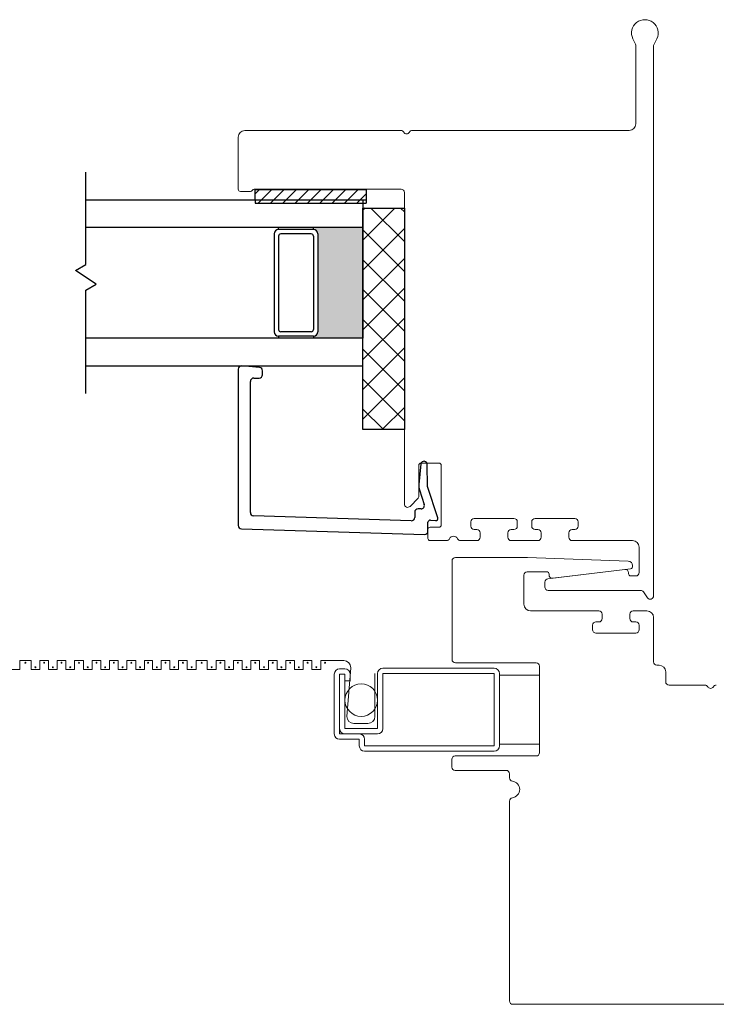
# Model space of a CAD drawing. Units: inches. Extents: x 428 to 580, y 39 to 109.
# Drawn here: x 461 to 465, y 40 to 45 of the extents above; entities that cross this region are included whole.
import ezdxf

# ---------------------------------------------------------------- set-up
doc = ezdxf.new("R2010")
doc.units = ezdxf.units.IN
doc.header["$MEASUREMENT"] = 0

msp = doc.modelspace()

# ---------------------------------------------------------------- hatches: boundary and pattern name
h = msp.add_hatch(color=1)
h.dxf.hatch_style = 1
h.paths.add_polyline_path([(462.7953, 43.2335), (462.7953, 43.2434, 0.414214), (462.815, 43.263), (462.815, 43.704, 0.414214), (462.7953, 43.7237), (462.7953, 43.7335), (463.0178, 43.7335), (463.0178, 43.2335)])

# ---------------------------------------------------------------- linework, layer by layer
at = {"color": 4, "lineweight": 15}
for p, q in [((464.2489, 44.5598), (464.2368, 44.5853)), ((464.3451, 44.5853), (464.3318, 44.5571)), ((464.2503, 44.2009), (464.2503, 44.5534)), ((464.3303, 44.5507), (464.3303, 42.071)), ((462.4853, 44.1709), (463.1894, 44.1709)), ((463.2413, 44.1709), (464.2203, 44.1709)), ((462.4553, 43.9058), (462.4553, 44.1409)), ((463.1903, 43.9059), (462.5278, 43.9059)), ((462.5103, 43.8958), (462.4653, 43.8958)), ((463.2053, 42.4854), (463.2053, 43.8909)), ((463.2703, 42.6605), (463.2703, 42.5183)), ((463.3619, 42.6705), (463.2803, 42.6705)), ((463.3719, 42.3904), (463.3719, 42.6605)), ((463.2674, 42.5113), (463.2309, 42.4748)), ((463.5053, 42.4054), (463.5053, 42.3854)), ((463.7003, 42.4204), (463.5203, 42.4204)), ((463.7153, 42.4004), (463.7153, 42.4054)), ((463.7153, 42.3854), (463.7153, 42.4004)), ((463.7803, 42.4054), (463.7803, 42.3854)), ((463.9753, 42.4204), (463.7953, 42.4204)), ((463.9903, 42.4004), (463.9903, 42.4054)), ((463.9903, 42.3854), (463.9903, 42.4004)), ((463.3119, 42.3304), (463.3119, 42.3704)), ((463.3219, 42.3804), (463.3619, 42.3804)), ((463.5203, 42.3704), (463.5328, 42.3704)), ((463.5478, 42.3554), (463.5478, 42.3354)), ((463.6728, 42.3354), (463.6728, 42.3554)), ((463.6878, 42.3704), (463.7003, 42.3704)), ((463.7953, 42.3704), (463.8078, 42.3704)), ((463.8228, 42.3554), (463.8228, 42.3354)), ((463.9478, 42.3354), (463.9478, 42.3554)), ((463.9628, 42.3704), (463.9753, 42.3704)), ((463.3958, 42.3204), (463.3219, 42.3204)), ((463.5328, 42.3204), (463.459, 42.3204)), ((463.8078, 42.3204), (463.6878, 42.3204)), ((464.2353, 42.3204), (463.9628, 42.3204)), ((464.2653, 42.176), (464.2653, 42.2904)), ((463.4206, 41.7835), (463.4206, 42.2291)), ((463.4356, 42.2441), (463.7606, 42.2441)), ((463.7611, 42.2441), (464.2163, 42.2282)), ((464.2356, 42.2082), (464.2356, 42.2036)), ((463.7453, 42.1647), (463.7453, 42.0334)), ((463.8483, 42.1797), (463.7603, 42.1797)), ((463.8533, 42.148), (464.2006, 42.1903)), ((463.8583, 42.1658), (463.8583, 42.1697)), ((464.2268, 42.1937), (463.8751, 42.1509)), ((464.2174, 42.1754), (464.2174, 42.171)), ((463.8401, 42.111), (463.8401, 42.1331)), ((464.2274, 42.161), (464.2503, 42.161)), ((464.2721, 42.096), (463.8551, 42.096)), ((464.303, 42.0625), (464.2845, 42.0895)), ((463.7753, 42.0034), (464.0828, 42.0034)), ((464.0978, 41.9884), (464.0978, 41.9684)), ((464.2228, 41.9684), (464.2228, 41.9884)), ((464.2378, 42.0034), (464.3003, 42.0034)), ((464.0828, 41.9534), (464.0703, 41.9534)), ((464.2503, 41.9534), (464.2378, 41.9534)), ((464.3303, 41.9734), (464.3303, 41.7734)), ((464.0553, 41.9384), (464.0553, 41.9184)), ((464.0703, 41.9034), (464.2503, 41.9034)), ((464.2653, 41.9184), (464.2653, 41.9384)), ((463.8003, 41.7685), (463.4356, 41.7685)), ((463.8153, 41.3635), (463.8153, 41.7535)), ((464.3453, 41.7584), (464.3551, 41.7584)), ((464.3851, 41.7284), (464.3851, 41.6834)), ((464.4001, 41.6684), (464.5616, 41.6684)), ((463.4203, 41.2985), (463.4203, 41.3335)), ((463.4353, 41.3485), (463.8003, 41.3485)), ((463.6653, 41.2835), (463.4353, 41.2835)), ((463.6803, 41.2495), (463.6803, 41.2685)), ((463.6803, 40.243), (463.6803, 41.1454)), ((465.0737, 40.228), (463.6953, 40.228))]:
    msp.add_line(p, q, dxfattribs=at)
for p, q in [((461.7678, 43.5665), (461.7678, 43.9835)), ((462.5324, 43.9054), (463.0324, 43.9054)), ((462.5324, 43.8585), (462.5324, 43.9054)), ((463.0324, 43.9054), (463.0324, 43.8585)), ((461.7678, 43.8585), (463.0178, 43.8585)), ((462.5324, 43.8585), (463.0324, 43.8585)), ((463.0178, 43.8585), (463.0178, 43.7335)), ((463.0178, 42.821), (463.0178, 43.821)), ((463.0178, 43.821), (463.2053, 43.821)), ((463.1629, 43.821), (463.0178, 43.676)), ((463.0282, 43.821), (463.0178, 43.8107)), ((463.2053, 43.6696), (463.0539, 43.821)), ((463.2053, 43.8043), (463.1886, 43.821)), ((463.2053, 43.821), (463.2053, 42.821)), ((463.0178, 43.7335), (461.7678, 43.7335)), ((462.6375, 43.7237), (462.6375, 43.7335)), ((462.795, 43.7237), (462.6375, 43.7237)), ((462.7953, 43.7237), (462.7953, 43.7335)), ((463.0178, 43.7335), (463.0178, 43.2335)), ((463.2053, 43.7288), (463.0178, 43.5413)), ((463.2053, 43.5349), (463.0178, 43.7224)), ((462.6178, 43.704), (462.6178, 43.263)), ((462.6375, 43.6942), (462.6375, 43.2729)), ((462.7854, 43.704), (462.6474, 43.704)), ((462.7953, 43.6942), (462.7953, 43.2729)), ((462.815, 43.704), (462.815, 43.263)), ((463.2053, 43.5941), (463.0178, 43.4066)), ((463.2053, 43.4002), (463.0178, 43.5877)), ((461.7216, 43.5397), (461.7678, 43.5665)), ((461.8141, 43.4773), (461.7216, 43.5397)), ((461.7678, 43.4506), (461.8141, 43.4773)), ((463.2053, 43.4594), (463.0178, 43.2719)), ((463.2053, 43.2655), (463.0178, 43.453)), ((461.7678, 42.9835), (461.7678, 43.4506)), ((463.2053, 43.3247), (463.0178, 43.1372)), ((463.2053, 43.1308), (463.0178, 43.3183)), ((463.0178, 43.2335), (461.7678, 43.2335)), ((462.6375, 43.2434), (462.6375, 43.2335)), ((462.795, 43.2434), (462.6375, 43.2434)), ((462.7854, 43.263), (462.6474, 43.263)), ((462.7953, 43.2434), (462.7953, 43.2335)), ((463.0178, 43.1085), (463.0178, 43.2335)), ((463.2053, 43.19), (463.0178, 43.0025)), ((463.2053, 42.9961), (463.0178, 43.1836)), ((461.7678, 43.1085), (463.0178, 43.1085)), ((463.2053, 43.0553), (463.0178, 42.8678)), ((463.2053, 42.8613), (463.0178, 43.0488)), ((463.2053, 42.9206), (463.1058, 42.821)), ((463.1109, 42.821), (463.0178, 42.9141)), ((463.2053, 42.821), (463.0178, 42.821))]:
    msp.add_line(p, q)
at = {"color": 0}
for p, q in [((462.5521, 43.9054), (462.5324, 43.8856)), ((462.6078, 43.9054), (462.561, 43.8585)), ((462.6635, 43.9054), (462.6166, 43.8585)), ((462.7192, 43.9054), (462.6723, 43.8585)), ((462.7748, 43.9054), (462.728, 43.8585)), ((462.8305, 43.9054), (462.7837, 43.8585)), ((462.8862, 43.9054), (462.8393, 43.8585)), ((462.9419, 43.9054), (462.895, 43.8585)), ((462.9976, 43.9054), (462.9507, 43.8585)), ((462.561, 43.8585), (462.5452, 43.8428)), ((462.6166, 43.8585), (462.6009, 43.8428)), ((462.6723, 43.8585), (462.6566, 43.8428)), ((462.728, 43.8585), (462.7122, 43.8428)), ((462.7837, 43.8585), (462.7679, 43.8428)), ((462.8393, 43.8585), (462.8236, 43.8428)), ((462.895, 43.8585), (462.8793, 43.8428)), ((462.9507, 43.8585), (462.935, 43.8428)), ((463.0064, 43.8585), (462.9906, 43.8428)), ((463.0324, 43.8845), (463.0064, 43.8585))]:
    msp.add_line(p, q, dxfattribs=at)
at = {"color": 7}
for p, q in [((462.5324, 43.8585), (462.5324, 43.8428)), ((463.0324, 43.8585), (463.0324, 43.8428)), ((462.5324, 43.8428), (463.0324, 43.8428))]:
    msp.add_line(p, q, dxfattribs=at)
at = {"color": 4, "lineweight": 30}
for p, q in [((462.5516, 43.1019), (462.4716, 43.1089)), ((462.4553, 43.094), (462.4553, 42.3884)), ((462.5253, 43.054), (462.5503, 43.054)), ((462.5653, 43.069), (462.5653, 43.087)), ((462.5103, 42.4468), (462.5103, 43.039)), ((463.2793, 42.6664), (463.2705, 42.5741)), ((463.3103, 42.5651), (463.3089, 42.6632)), ((463.3562, 42.4239), (463.3103, 42.5651)), ((463.2732, 42.5499), (463.295, 42.4828)), ((463.2368, 42.4101), (462.5249, 42.4318)), ((463.2522, 42.4482), (463.2522, 42.4251)), ((463.2807, 42.4632), (463.2672, 42.4632)), ((463.3119, 42.3633), (463.3119, 42.4029)), ((463.3228, 42.4128), (463.3458, 42.4108)), ((462.4699, 42.3734), (463.2965, 42.3483))]:
    msp.add_line(p, q, dxfattribs=at)
at = {"color": 2, "linetype": 'Continuous', "lineweight": 9}
for p, q in [((461.4695, 41.7394), (461.4695, 41.7788)), ((461.4695, 41.7788), (461.5202, 41.7788)), ((461.5202, 41.7788), (461.5202, 41.7394)), ((461.5596, 41.7394), (461.5596, 41.7788)), ((461.5596, 41.7788), (461.599, 41.7788)), ((461.599, 41.7788), (461.599, 41.7394)), ((461.6384, 41.7394), (461.6384, 41.7788)), ((461.6384, 41.7788), (461.6777, 41.7788)), ((461.6777, 41.7788), (461.6777, 41.7394)), ((461.7171, 41.7394), (461.7171, 41.7788)), ((461.7171, 41.7788), (461.7565, 41.7788)), ((461.7565, 41.7788), (461.7565, 41.7394)), ((461.7958, 41.7394), (461.7958, 41.7788)), ((461.7958, 41.7788), (461.8352, 41.7788)), ((461.8352, 41.7788), (461.8352, 41.7394)), ((461.8746, 41.7394), (461.8746, 41.7788)), ((461.8746, 41.7788), (461.9139, 41.7788)), ((461.9139, 41.7788), (461.9139, 41.7394)), ((461.9533, 41.7394), (461.9533, 41.7788)), ((461.9533, 41.7788), (461.9927, 41.7788)), ((461.9927, 41.7788), (461.9927, 41.7394)), ((462.0321, 41.7394), (462.0321, 41.7788)), ((462.0321, 41.7788), (462.0682, 41.7788)), ((462.0682, 41.7788), (462.0682, 41.7394)), ((462.1076, 41.7394), (462.1076, 41.7788)), ((462.1076, 41.7788), (462.147, 41.7788)), ((462.147, 41.7788), (462.147, 41.7394)), ((462.1864, 41.7394), (462.1864, 41.7788)), ((462.1864, 41.7788), (462.2257, 41.7788)), ((462.2257, 41.7788), (462.2257, 41.7394)), ((462.2651, 41.7394), (462.2651, 41.7788)), ((462.2651, 41.7788), (462.3159, 41.7788)), ((462.3159, 41.7788), (462.3159, 41.7394)), ((462.3553, 41.7394), (462.3553, 41.7788)), ((462.3553, 41.7788), (462.3946, 41.7788)), ((462.3946, 41.7788), (462.3946, 41.7394)), ((462.434, 41.7394), (462.434, 41.7788)), ((462.434, 41.7788), (462.4734, 41.7788)), ((462.4734, 41.7788), (462.4734, 41.7394)), ((462.5127, 41.7394), (462.5127, 41.7788)), ((462.5127, 41.7788), (462.5521, 41.7788)), ((462.5521, 41.7788), (462.5521, 41.7394)), ((462.5915, 41.7394), (462.5915, 41.7788)), ((462.5915, 41.7788), (462.6308, 41.7788)), ((462.6308, 41.7788), (462.6308, 41.7394)), ((462.6702, 41.7394), (462.6702, 41.7788)), ((462.6702, 41.7788), (462.7096, 41.7788)), ((462.7096, 41.7788), (462.7096, 41.7394)), ((462.749, 41.7394), (462.749, 41.7788)), ((462.749, 41.7788), (462.7883, 41.7788)), ((462.7883, 41.7788), (462.7883, 41.7394)), ((462.8277, 41.7394), (462.8277, 41.7788)), ((462.8277, 41.7788), (462.9316, 41.7788)), ((461.4301, 41.7394), (461.4695, 41.7394)), ((461.5202, 41.7394), (461.5596, 41.7394)), ((461.599, 41.7394), (461.6384, 41.7394)), ((461.6777, 41.7394), (461.7171, 41.7394)), ((461.7565, 41.7394), (461.7958, 41.7394)), ((461.8352, 41.7394), (461.8746, 41.7394)), ((461.9139, 41.7394), (461.9533, 41.7394)), ((461.9927, 41.7394), (462.0321, 41.7394)), ((462.0682, 41.7394), (462.1076, 41.7394)), ((462.147, 41.7394), (462.1864, 41.7394)), ((462.2257, 41.7394), (462.2651, 41.7394)), ((462.3159, 41.7394), (462.3553, 41.7394)), ((462.3946, 41.7394), (462.434, 41.7394)), ((462.4734, 41.7394), (462.5127, 41.7394)), ((462.5521, 41.7394), (462.5915, 41.7394)), ((462.6308, 41.7394), (462.6702, 41.7394)), ((462.7096, 41.7394), (462.749, 41.7394)), ((462.7883, 41.7394), (462.8277, 41.7394)), ((462.9635, 41.7469), (462.9457, 41.5272)), ((463.0728, 41.5272), (463.0728, 41.721)), ((462.9776, 41.4953), (463.0409, 41.4953))]:
    msp.add_line(p, q, dxfattribs=at)
at = {"color": 2, "lineweight": 15}
for p, q in [((462.9131, 41.742), (462.9371, 41.742)), ((463.0841, 41.721), (463.0841, 41.472)), ((463.1081, 41.745), (463.6111, 41.745)), ((463.1081, 41.472), (463.1081, 41.721)), ((463.1081, 41.721), (463.6111, 41.721)), ((463.6111, 41.721), (463.6111, 41.394)), ((463.6351, 41.721), (463.6351, 41.394)), ((462.8891, 41.448), (462.8891, 41.718)), ((462.9371, 41.718), (462.9131, 41.718)), ((462.9131, 41.718), (462.9131, 41.472)), ((462.9371, 41.6881), (462.9371, 41.718)), ((462.9611, 41.6881), (462.9371, 41.6881)), ((462.9371, 41.5446), (462.9371, 41.6881)), ((462.9611, 41.718), (462.9611, 41.6881)), ((463.6351, 41.7137), (463.8153, 41.7137)), ((463.8153, 41.7137), (463.8153, 41.4012)), ((462.9371, 41.472), (462.9371, 41.5446)), ((462.9131, 41.448), (462.9131, 41.472)), ((463.0841, 41.472), (462.9371, 41.472)), ((462.9371, 41.448), (462.9131, 41.448)), ((463.0021, 41.424), (462.9131, 41.424)), ((462.9371, 41.448), (463.0021, 41.448)), ((463.0021, 41.448), (463.0841, 41.448)), ((463.0021, 41.394), (463.0021, 41.424)), ((463.0261, 41.394), (463.0261, 41.424)), ((463.6111, 41.394), (463.0261, 41.394)), ((463.6111, 41.37), (463.0261, 41.37)), ((463.8153, 41.4012), (463.6351, 41.4012))]:
    msp.add_line(p, q, dxfattribs=at)
msp.add_circle((463.0106, 41.6006), 0.0735, dxfattribs=at)
at = {"color": 4, "lineweight": 15}
for centre, radius, start, end in [((464.291, 44.611), 0.06, 334.6231, 205.3769), ((464.2353, 44.5534), 0.015, 360, 25.3769), ((464.3453, 44.5507), 0.015, 154.6231, 180), ((462.4853, 44.1409), 0.03, 90, 180), ((463.1894, 44.1559), 0.015, 30, 90), ((463.2153, 44.1709), 0.015, 210, 330), ((463.2413, 44.1559), 0.015, 90, 150), ((464.2203, 44.2009), 0.03, 270, 360), ((462.4653, 43.9058), 0.01, 180, 270), ((462.5103, 43.9058), 0.01, 270, 330.5585), ((462.5278, 43.8959), 0.01, 90, 150.5585), ((463.1903, 43.8909), 0.015, 360, 90), ((463.2803, 42.6605), 0.01, 90, 179.9991), ((463.3619, 42.6605), 0.01, 360, 90), ((463.2203, 42.4854), 0.015, 180, 315), ((463.2603, 42.5183), 0.01, 315, 359.9991), ((463.3619, 42.3904), 0.01, 270, 0), ((463.5203, 42.4054), 0.015, 90, 180), ((463.5203, 42.3854), 0.015, 180, 270), ((463.7003, 42.4054), 0.015, 0, 90), ((463.7003, 42.3854), 0.015, 270, 360), ((463.7953, 42.4054), 0.015, 90, 180), ((463.7953, 42.3854), 0.015, 180, 270), ((463.9753, 42.4054), 0.015, 0, 90), ((463.9753, 42.3854), 0.015, 270, 360), ((463.3219, 42.3704), 0.01, 90, 179.9998), ((463.5328, 42.3554), 0.015, 360, 90), ((463.6878, 42.3554), 0.015, 90, 180), ((463.8078, 42.3554), 0.015, 360, 90), ((463.9628, 42.3554), 0.015, 90, 180), ((463.3219, 42.3304), 0.01, 179.9998, 270), ((463.3958, 42.3354), 0.015, 270, 334.6231), ((463.4274, 42.3204), 0.02, 25.3769, 154.6231), ((463.459, 42.3354), 0.015, 205.3769, 270), ((463.5328, 42.3354), 0.015, 270, 0), ((463.6878, 42.3354), 0.015, 180, 270), ((463.8078, 42.3354), 0.015, 270, 0), ((463.9628, 42.3354), 0.015, 180, 270), ((464.2353, 42.2904), 0.03, 360, 90), ((463.4356, 42.2291), 0.015, 90, 180), ((463.7606, 42.2291), 0.015, 88, 90), ((464.2156, 42.2082), 0.02, 360, 88), ((463.7603, 42.1647), 0.015, 90, 180), ((463.8483, 42.1697), 0.01, 360, 90), ((463.8733, 42.1658), 0.015, 180, 276.9463), ((464.2024, 42.1754), 0.015, 0, 96.9463), ((464.2274, 42.171), 0.01, 180, 270), ((464.2256, 42.2036), 0.01, 276.9463, 0), ((464.2503, 42.176), 0.015, 270, 360), ((463.8551, 42.1331), 0.015, 96.9463, 180), ((463.8551, 42.111), 0.015, 180, 270), ((464.2721, 42.081), 0.015, 34.4598, 90), ((463.7753, 42.0334), 0.03, 180, 270), ((464.3153, 42.071), 0.015, 214.4598, 360), ((464.0828, 41.9884), 0.015, 360, 90), ((464.2378, 41.9884), 0.015, 90, 180), ((464.3003, 41.9734), 0.03, 360, 90), ((464.0703, 41.9384), 0.015, 90, 180), ((464.0828, 41.9684), 0.015, 270, 0), ((464.2378, 41.9684), 0.015, 180, 270), ((464.2503, 41.9384), 0.015, 0, 90), ((464.0703, 41.9184), 0.015, 180, 270), ((464.2503, 41.9184), 0.015, 270, 0), ((463.4356, 41.7835), 0.015, 180, 270), ((463.8003, 41.7535), 0.015, 0, 90), ((464.3453, 41.7734), 0.015, 180, 270), ((464.3551, 41.7284), 0.03, 360, 90), ((464.4001, 41.6834), 0.015, 180, 270), ((464.5616, 41.6534), 0.015, 30, 90), ((464.5876, 41.6684), 0.015, 210, 330), ((464.6135, 41.6534), 0.015, 90, 150), ((463.4353, 41.3335), 0.015, 90, 180), ((463.8003, 41.3635), 0.015, 270, 0), ((463.4353, 41.2985), 0.015, 180, 270), ((463.6653, 41.2685), 0.015, 360, 90), ((463.6953, 41.2495), 0.015, 180, 262.394), ((463.6884, 41.1975), 0.0375, 277.606, 82.394), ((463.6953, 41.1454), 0.015, 97.606, 180), ((463.6953, 40.243), 0.015, 180, 270)]:
    msp.add_arc(centre, radius, start, end, dxfattribs=at)
for centre, radius, start, end in [((462.6375, 43.704), 0.0197, 90, 180), ((462.7953, 43.704), 0.0197, 0, 90), ((462.6474, 43.6942), 0.00984, 90, 180), ((462.7854, 43.6942), 0.00984, 0, 90), ((462.6375, 43.263), 0.0197, 180, 270), ((462.6474, 43.2729), 0.00984, 180, 270), ((462.7854, 43.2729), 0.00984, 270, 0), ((462.7953, 43.263), 0.0197, 270, 0)]:
    msp.add_arc(centre, radius, start, end)
at = {"color": 4, "lineweight": 30}
for centre, radius, start, end in [((462.4703, 43.094), 0.015, 85, 180), ((462.5503, 43.087), 0.015, 360, 85), ((462.5253, 43.039), 0.015, 90, 180), ((462.5503, 43.069), 0.015, 270, 360), ((463.2939, 42.6632), 0.015, 360, 167.663), ((463.3302, 42.5685), 0.06, 174.5626, 198), ((463.2807, 42.4782), 0.015, 270, 18), ((462.5253, 42.4468), 0.015, 180, 268.2567), ((463.2672, 42.4482), 0.015, 90, 180), ((462.4703, 42.3884), 0.015, 180, 268.2567), ((463.2372, 42.4251), 0.015, 268.2567, 360), ((463.3219, 42.4029), 0.01, 85, 180), ((463.3467, 42.4208), 0.01, 265, 18), ((463.2969, 42.3633), 0.015, 268.2567, 360)]:
    msp.add_arc(centre, radius, start, end, dxfattribs=at)
at = {"color": 3, "lineweight": 9}
for centre, start, end in [((461.4949, 41.7695), 90, 270), ((461.4949, 41.7695), 270, 90), ((461.5793, 41.7695), 90, 270), ((461.5793, 41.7695), 270, 90), ((461.658, 41.7695), 90, 270), ((461.658, 41.7695), 270, 90), ((461.7368, 41.7695), 90, 270), ((461.7368, 41.7695), 270, 90), ((461.8155, 41.7695), 90, 270), ((461.8155, 41.7695), 270, 90), ((461.8943, 41.7695), 90, 270), ((461.8943, 41.7695), 270, 90), ((461.973, 41.7695), 90, 270), ((461.973, 41.7695), 270, 90), ((462.0486, 41.7695), 90, 270), ((462.0486, 41.7695), 270, 90), ((462.1273, 41.7695), 90, 270), ((462.1273, 41.7695), 270, 90), ((462.206, 41.7695), 90, 270), ((462.206, 41.7695), 270, 90), ((462.2905, 41.7695), 90, 270), ((462.2905, 41.7695), 270, 90), ((462.3749, 41.7695), 90, 270), ((462.3749, 41.7695), 270, 90), ((462.4537, 41.7695), 90, 270), ((462.4537, 41.7695), 270, 90), ((462.5324, 41.7695), 90, 270), ((462.5324, 41.7695), 270, 90), ((462.6112, 41.7695), 90, 270), ((462.6112, 41.7695), 270, 90), ((462.6899, 41.7695), 90, 270), ((462.6899, 41.7695), 270, 90), ((462.7686, 41.7695), 90, 270), ((462.7686, 41.7695), 270, 90), ((462.8474, 41.7695), 90, 270), ((462.8474, 41.7695), 270, 90), ((461.5399, 41.7488), 90, 270), ((461.5399, 41.7488), 270, 90), ((461.6187, 41.7488), 90, 270), ((461.6187, 41.7488), 270, 90), ((461.6974, 41.7488), 90, 270), ((461.6974, 41.7488), 270, 90), ((461.7762, 41.7488), 90, 270), ((461.7762, 41.7488), 270, 90), ((461.8549, 41.7488), 90, 270), ((461.8549, 41.7488), 270, 90), ((461.9336, 41.7488), 90, 270), ((461.9336, 41.7488), 270, 90), ((462.0124, 41.7488), 90, 270), ((462.0124, 41.7488), 270, 90), ((462.0879, 41.7488), 90, 270), ((462.0879, 41.7488), 270, 90), ((462.1667, 41.7488), 90, 270), ((462.1667, 41.7488), 270, 90), ((462.2454, 41.7488), 90, 270), ((462.2454, 41.7488), 270, 90), ((462.3356, 41.7488), 90, 270), ((462.3356, 41.7488), 270, 90), ((462.4143, 41.7488), 90, 270), ((462.4143, 41.7488), 270, 90), ((462.4931, 41.7488), 90, 270), ((462.4931, 41.7488), 270, 90), ((462.5718, 41.7488), 90, 270), ((462.5718, 41.7488), 270, 90), ((462.6505, 41.7488), 90, 270), ((462.6505, 41.7488), 270, 90), ((462.7293, 41.7488), 90, 270), ((462.7293, 41.7488), 270, 90), ((462.808, 41.7488), 90, 270), ((462.808, 41.7488), 270, 90)]:
    msp.add_arc(centre, 0.00197, start, end, dxfattribs=at)
at = {"color": 2, "linetype": 'Continuous', "lineweight": 9}
for centre, start, end in [((462.9316, 41.7469), 0, 90), ((462.9776, 41.5272), 180, 270), ((463.0409, 41.5272), 270, 360)]:
    msp.add_arc(centre, 0.0319, start, end, dxfattribs=at)
at = {"color": 2, "lineweight": 15}
for centre, start, end in [((462.9131, 41.718), 90, 180), ((462.9371, 41.718), 0, 90), ((463.1081, 41.721), 90, 180), ((463.6111, 41.721), 360, 90), ((462.9371, 41.472), 180, 270), ((463.0841, 41.472), 270, 0), ((462.9131, 41.448), 180, 270), ((463.0021, 41.424), 0, 90), ((463.0261, 41.394), 180, 270), ((463.6111, 41.394), 270, 0)]:
    msp.add_arc(centre, 0.024, start, end, dxfattribs=at)

doc.saveas('drawing.dxf')
